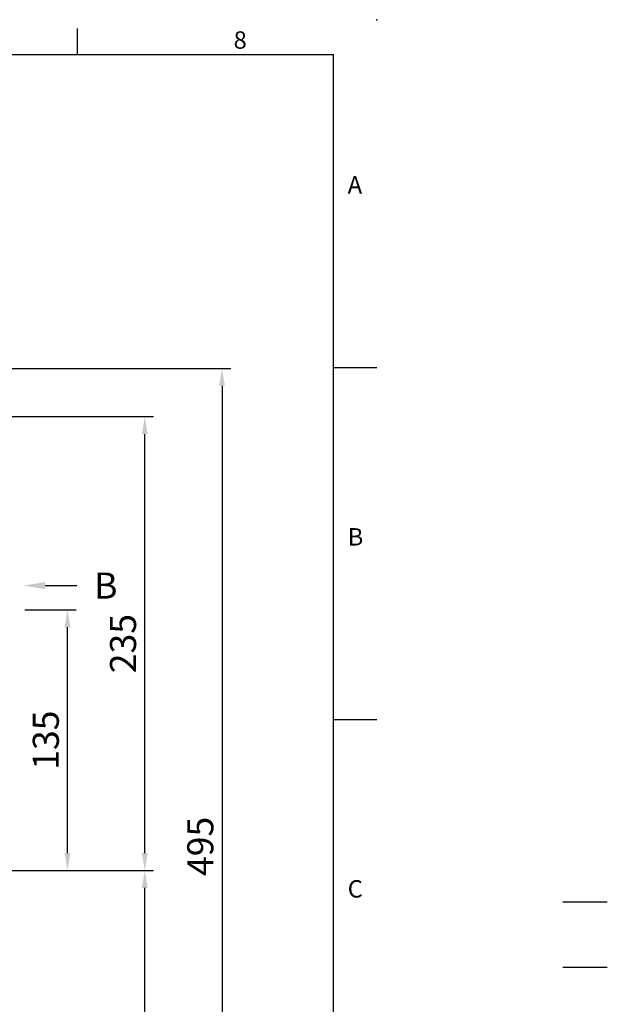
# Model space of a CAD drawing. Units: millimetres. Extents: x -32 to 1379, y -18 to 882.
# Drawn here: x 1075 to 1379, y 372 to 882 of the extents above; entities that cross this region are included whole.
import ezdxf
from ezdxf import colors
from ezdxf.entities.mleader import LeaderData, LeaderLine
from ezdxf.enums import TextEntityAlignment as Align
from ezdxf.math import Vec2, Vec3

# ---------------------------------------------------------------- set-up
doc = ezdxf.new("R2010")
doc.units = ezdxf.units.MM
doc.linetypes.add('中心線', pattern=[12, 7.5, -1.5, 1.5, -1.5])
doc.layers.add('CEN', color=2, linetype='中心線')
doc.layers.add('DIM', color=3, linetype='Continuous')
doc.styles.add('ATTDEF', font='txt')
doc.styles.get("Standard").update_dxf_attribs({"font": 'simplex.shx', "bigfont": 'chineset.shx'})
doc.dimstyles.new('L$0', dxfattribs={"dimscale": 4.5, "dimtxt": 3, "dimasz": 2, "dimexe": 1, "dimexo": 1, "dimgap": 1, "dimtad": 1, "dimdec": 3, "dimdsep": 46, "dimtxsty": 'Standard', "dimcen": 0, "dimclrd": 256, "dimclre": 256, "dimclrt": 256, "dimadec": 0, "dimazin": 0, "dimtm": 0.1, "dimtfac": 0.6, "dimtdec": 3, "dimtmove": 0, "dimatfit": 3, "dimfxl": 0, "dimtolj": 1, "dimarcsym": 0})

# ---------------------------------------------------------------- blocks, each defined once
blk = doc.blocks.new('*D4')
at = {"layer": 'Defpoints', "color": 0}
for p in [(978.87, 441.49), (1139.76, 441.49), (949.71, 231.49)]:
    blk.add_point(p, dxfattribs=at)
at = {"layer": 'DIM', "lineweight": -2}
for p, q in [((983.37, 441.49), (1144.26, 441.49)), ((1139.76, 240.49), (1139.76, 432.49)), ((954.21, 231.49), (1144.26, 231.49))]:
    blk.add_line(p, q, dxfattribs=at)
at = {"layer": 'DIM'}
for points in [[(1138.26, 432.49), (1141.26, 432.49), (1139.76, 441.49)], [(1138.26, 240.49), (1141.26, 240.49), (1139.76, 231.49)]]:
    blk.add_solid(points, dxfattribs=at)
at = {"layer": 'DIM', "insert": (1128.51, 336.49), "char_height": 13.5, "attachment_point": 5, "rotation": 90}
blk.add_mtext('\\A1;210', dxfattribs=at)
blk = doc.blocks.new('*D5')
at = {"layer": 'Defpoints', "color": 0}
for p in [(949.71, 676.49), (1139.76, 676.49), (978.87, 441.49)]:
    blk.add_point(p, dxfattribs=at)
at = {"layer": 'DIM', "lineweight": -2}
for p, q in [((954.21, 676.49), (1144.26, 676.49)), ((1139.76, 450.49), (1139.76, 667.49)), ((983.37, 441.49), (1144.26, 441.49))]:
    blk.add_line(p, q, dxfattribs=at)
at = {"layer": 'DIM'}
for points in [[(1138.26, 667.49), (1141.26, 667.49), (1139.76, 676.49)], [(1138.26, 450.49), (1141.26, 450.49), (1139.76, 441.49)]]:
    blk.add_solid(points, dxfattribs=at)
at = {"layer": 'DIM', "insert": (1128.51, 558.99), "char_height": 13.5, "attachment_point": 5, "rotation": 90}
blk.add_mtext('\\A1;235', dxfattribs=at)
blk = doc.blocks.new('*D6')
at = {"layer": 'Defpoints', "color": 0}
for p in [(945.73, 701.49), (945.73, 206.49), (1179.76, 206.49)]:
    blk.add_point(p, dxfattribs=at)
at = {"layer": 'DIM', "lineweight": -2}
for p, q in [((950.23, 701.49), (1184.26, 701.49)), ((1179.76, 692.49), (1179.76, 215.49)), ((950.23, 206.49), (1184.26, 206.49))]:
    blk.add_line(p, q, dxfattribs=at)
at = {"layer": 'DIM'}
for points in [[(1178.26, 692.49), (1181.26, 692.49), (1179.76, 701.49)], [(1178.26, 215.49), (1181.26, 215.49), (1179.76, 206.49)]]:
    blk.add_solid(points, dxfattribs=at)
at = {"layer": 'DIM', "insert": (1168.51, 453.99), "char_height": 13.5, "attachment_point": 5, "rotation": 90}
blk.add_mtext('\\A1;495', dxfattribs=at)
blk = doc.blocks.new('*D19')
at = {"layer": 'Defpoints', "color": 0}
for p in [(1073.1, 576.49), (1099.76, 576.49), (978.87, 441.49)]:
    blk.add_point(p, dxfattribs=at)
at = {"layer": 'DIM', "lineweight": -2}
for p, q in [((1077.6, 576.49), (1104.26, 576.49)), ((1099.76, 450.49), (1099.76, 567.49)), ((983.37, 441.49), (1104.26, 441.49))]:
    blk.add_line(p, q, dxfattribs=at)
at = {"layer": 'DIM'}
for points in [[(1098.26, 567.49), (1101.26, 567.49), (1099.76, 576.49)], [(1098.26, 450.49), (1101.26, 450.49), (1099.76, 441.49)]]:
    blk.add_solid(points, dxfattribs=at)
at = {"layer": 'DIM', "insert": (1088.51, 508.99), "char_height": 13.5, "attachment_point": 5, "rotation": 90}
blk.add_mtext('\\A1;135', dxfattribs=at)
blk = doc.blocks.new('GJA420')
at = {"color": 0}
for p, q in [((245.5, 195), (245.5, 192)), ((0, 192), (275, 192)), ((275, 0), (275, 192)), ((275, 156), (280, 156)), ((275, 115.5), (280, 115.5))]:
    blk.add_line(p, q, dxfattribs=at)
blk.add_point((280, 196), dxfattribs=at)
blk.add_point((280, 196), dxfattribs=at)
at = {"layer": 'CEN'}
blk.add_line((301.37, 94.5), (306.5, 94.5), dxfattribs=at)
at = {"layer": 'DIM'}
blk.add_line((301.37, 87), (306.5, 87), dxfattribs=at)
at = {"color": 0}
for s, p in [('8', (263.5, 192.66)), ('A', (276.63, 176)), ('B', (276.63, 135.5)), ('C', (276.63, 95))]:
    blk.add_text(s, height=2, dxfattribs=at).set_placement(p)
at = {"color": 4, "style": 'ATTDEF'}
blk.add_attdef('料號', text='', height=2.5, dxfattribs=at).set_placement((120.5, 3), align=Align.MIDDLE_LEFT)
for tag, p in [('比例', (200.5, 3)), ('版本', (236.5, 3))]:
    blk.add_attdef(tag, text='', height=2.5, dxfattribs=at).set_placement(p, align=Align.MIDDLE_CENTER)

msp = doc.modelspace()

# ---------------------------------------------------------------- block references
at = {"layer": 'DIM', "xscale": 4.5, "yscale": 4.5, "zscale": 4.5}
msp.add_blockref('GJA420', (0, 0), dxfattribs=at)

# ---------------------------------------------------------------- dimensions: what is measured, and where the dimension line sits
at = {"layer": 'DIM'}
for base, p1, p2, picture, middle in [((1179.75517, 206.48695), (945.72781, 701.48694), (945.72781, 206.48695), '*D6', (1179.75517, 453.98695)), ((1139.75517, 676.48695), (978.86935, 441.48695), (949.70725, 676.48695), '*D5', (1139.75517, 558.98695)), ((1139.75517, 441.48695), (949.70725, 231.48695), (978.86935, 441.48695), '*D4', (1139.75517, 336.48695))]:
    dim = msp.add_linear_dim(base=base, p1=p1, p2=p2, angle=90, dimstyle='L$0', override={"dimtmove": 0}, dxfattribs=at)
    dim.commit()
    dim.dimension.update_dxf_attribs({"geometry": picture, "text_midpoint": middle, "dimtype": 160})
dim = msp.add_linear_dim(base=(1099.75517, 576.48695), p1=(978.86935, 441.48695), p2=(1073.09645, 576.48695), angle=90, dimstyle='L$0', override={"dimtmove": 0}, dxfattribs=at)
dim.commit()
dim.dimension.update_dxf_attribs({"geometry": '*D19', "text_midpoint": (1088.50517, 508.98695)})

# ---------------------------------------------------------------- leaders
ml = msp.add_multileader_mtext('Standard', dxfattribs=at)
ml.set_content('{\\C4;B}', color=256)
ml.set_leader_properties(color=256, linetype='ByLayer', lineweight=-1)
ml.build(insert=Vec2(0, 0))
ml.multileader.update_dxf_attribs({"has_dogleg": 0, "dogleg_length": 5, "arrow_head_size": 11.25, "scale": 4.5})
ctx = ml.context
ctx.base_point, ctx.scale, ctx.char_height, ctx.arrow_head_size, ctx.landing_gap_size, ctx.plane_origin = Vec3(1104.53428, 589.03507), 4.5, 13.5, 11.25, 9, Vec3(1076.88688, 589.03507)
notes = []
notes.append((ctx, [(0, (1, 1, 0), (1082.03428, 589.03507), (1, 0), 22.5, [(0, [(1076.88688, 589.03507)], 0, [])])]))
ctx.mtext.insert, ctx.mtext.flow_direction = Vec3(1113.53428, 595.78507), 5
for ctx, leaders in notes:
    for number, flags, end, landing, length, lines in leaders:
        leader = LeaderData()
        leader.index, (leader.has_last_leader_line, leader.has_dogleg_vector, leader.attachment_direction) = number, flags
        leader.last_leader_point, leader.dogleg_vector, leader.dogleg_length = Vec3(end), Vec3(landing), length
        for number, points, colour, breaks in lines:
            line = LeaderLine()
            line.index, line.vertices, line.color, line.breaks = number, Vec3.list(points), colors.encode_raw_color(colour), breaks
            leader.lines.append(line)
        ctx.leaders.append(leader)

doc.saveas('drawing.dxf')
